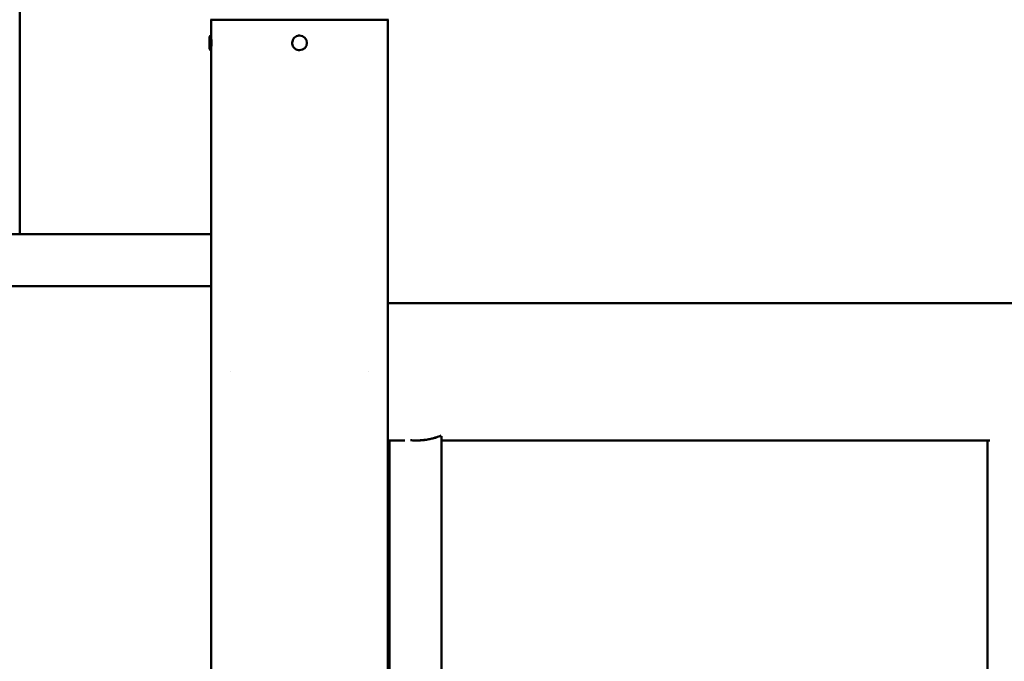
# Model space of a CAD drawing. Units: millimetres. Extents: x -371 to 11536, y 4 to 7243.
# Drawn here: x 2081 to 2718, y 6288 to 6703 of the extents above; entities that cross this region are included whole.
import ezdxf

# ---------------------------------------------------------------- set-up
doc = ezdxf.new("R2010")
doc.units = ezdxf.units.MM
doc.layers.add('Visible (ISO)', color=7, linetype='Continuous', lineweight=50)
doc.styles.get("Standard").update_dxf_attribs({"font": 'Square-721-BT.ttf'})
doc.dimstyles.new('OLCU', dxfattribs={"dimtxt": 300, "dimasz": 150, "dimexe": 0.18, "dimexo": 0.0625, "dimgap": 50, "dimtad": 1, "dimdec": 0, "dimlfac": 0.1, "dimrnd": 5, "dimzin": 0, "dimdsep": 46, "dimtxsty": 'Standard', "dimcen": 0.09, "dimse1": 1, "dimse2": 1, "dimadec": 0, "dimazin": 0, "dimtfac": 1, "dimtdec": 0, "dimtofl": 0, "dimtmove": 0, "dimatfit": 3, "dimfxl": 1, "dimtolj": 1, "dimtzin": 0, "dimarcsym": 0})

# ---------------------------------------------------------------- blocks, each defined once
blk = doc.blocks.new('*D6')
at = {"color": 0, "lineweight": -2, "transparency": 16777216}
blk.add_line((153.58, 6959.1), (3558.56, 6959.1), dxfattribs=at)
at = {"color": 0, "transparency": 16777216}
for points in [[(153.58, 6984.1), (153.58, 6934.1), (3.58, 6959.1)], [(3558.56, 6984.1), (3558.56, 6934.1), (3708.56, 6959.1)]]:
    blk.add_solid(points, dxfattribs=at)
at = {"layer": 'Defpoints', "color": 0, "transparency": 16777216}
for p in [(3708.56, 6959.1), (3708.56, 6372.97), (3.58, 4498.97)]:
    blk.add_point(p, dxfattribs=at)
at = {"color": 0, "transparency": 16777216, "insert": (1856.07, 7111.51), "char_height": 200, "attachment_point": 5}
blk.add_mtext('\\A1;370', dxfattribs=at)

msp = doc.modelspace()

# ---------------------------------------------------------------- linework, layer by layer
at = {"layer": 'Visible (ISO)'}
for p, q in [((2080.67, 6564.26), (2080.67, 6847.41)), ((2204.24, 6702.97), (2319.4, 6702.97)), ((2204.67, 6702.97), (2204.67, 6690.47)), ((2318.97, 6702.97), (2318.97, 4502.97)), ((2204.56, 6692.72), (2204.67, 6692.72)), ((2204.67, 6690.37), (2204.67, 6690.37)), ((2261.77, 6692.72), (2261.77, 6692.72)), ((2204.67, 6685.57), (2204.67, 6685.57)), ((2204.67, 6685.47), (2204.67, 4502.97)), ((2204.56, 6683.22), (2204.67, 6683.22)), ((2261.78, 6683.22), (2261.78, 6683.22)), ((2204.67, 6564.26), (1313.97, 6564.26)), ((2204.67, 6530.56), (1313.97, 6530.56)), ((3061.82, 6519.56), (2318.97, 6519.56)), ((2217.37, 6475.11), (2217.37, 6475.11)), ((2306.27, 6475.11), (2306.27, 6475.11)), ((2318.97, 6430.66), (2329.81, 6430.66)), ((2319.92, 6119.82), (2319.92, 6430.66)), ((2353.62, 6119.82), (2353.62, 6433.35)), ((2353.62, 6430.66), (2708.53, 6430.66)), ((2706.87, 6119.82), (2706.87, 6430.66))]:
    msp.add_line(p, q, dxfattribs=at)
msp.add_arc((2261.78, 6687.97), 4.75, 270.00942, 90.00942, dxfattribs=at)
for major_axis, start_param, end_param in [((0, 4.75), 0.004452, 3.137141), ((0, 4.75), 5.242076, 5.24668), ((0, 2.4), 6.283184, 9.424777), ((0, 4.75), 4.178098, 4.182702)]:
    msp.add_ellipse((2204.67, 6687.97), major_axis=major_axis, ratio=0.00074, start_param=start_param, end_param=end_param, dxfattribs=at)
for points, knots in [([(2204.56, 6683.22), (2204.45, 6683.22), (2204.34, 6683.24), (2204.14, 6683.31), (2204.05, 6683.36), (2203.88, 6683.49), (2203.8, 6683.56), (2203.68, 6683.74), (2203.64, 6683.83), (2203.59, 6683.98), (2203.58, 6684.03), (2203.57, 6684.1), (2203.57, 6684.12), (2203.57, 6684.14), (2203.57, 6684.15), (2203.57, 6684.17), (2203.57, 6684.17), (2203.57, 6684.18), (2203.57, 6684.18), (2203.57, 6684.19), (2203.57, 6684.19), (2203.57, 6684.2), (2203.57, 6684.21), (2203.57, 6684.23), (2203.57, 6684.24), (2203.57, 6684.33), (2203.57, 6684.46), (2203.57, 6684.83), (2203.57, 6685.08), (2203.57, 6685.67), (2203.56, 6686), (2203.56, 6686.73), (2203.56, 6687.12), (2203.56, 6687.91), (2203.56, 6688.32), (2203.56, 6689.11), (2203.56, 6689.49), (2203.57, 6690.18), (2203.57, 6690.5), (2203.57, 6691.04), (2203.57, 6691.26), (2203.57, 6691.58), (2203.57, 6691.68), (2203.57, 6691.73), (2203.57, 6691.74), (2203.57, 6691.75), (2203.57, 6691.75), (2203.57, 6691.76), (2203.57, 6691.76), (2203.57, 6691.77), (2203.57, 6691.77), (2203.57, 6691.78), (2203.57, 6691.78), (2203.57, 6691.79), (2203.57, 6691.8), (2203.57, 6691.81), (2203.57, 6691.82), (2203.57, 6691.84), (2203.58, 6691.86), (2203.58, 6691.9), (2203.59, 6691.93), (2203.61, 6692.03), (2203.64, 6692.1), (2203.71, 6692.26), (2203.77, 6692.35), (2203.92, 6692.5), (2204, 6692.56), (2204.19, 6692.66), (2204.29, 6692.69), (2204.45, 6692.72), (2204.5, 6692.72), (2204.56, 6692.72)], [0, 0, 0, 0, 0.032106, 0.032106, 0.063631, 0.063631, 0.095177, 0.095177, 0.12672, 0.12672, 0.14224, 0.14224, 0.147441, 0.147441, 0.150583, 0.150583, 0.153348, 0.153348, 0.156117, 0.156117, 0.161082, 0.161082, 0.17376, 0.17376, 0.211782, 0.211782, 0.327088, 0.327088, 0.449493, 0.449493, 0.569461, 0.569461, 0.689353, 0.689353, 0.809213, 0.809213, 0.929067, 0.929067, 1.048932, 1.048932, 1.168841, 1.168841, 1.288921, 1.288921, 1.304831, 1.304831, 1.3108, 1.3108, 1.315288, 1.315288, 1.317145, 1.317145, 1.31891, 1.31891, 1.321534, 1.321534, 1.324184, 1.324184, 1.328514, 1.328514, 1.337811, 1.337811, 1.359444, 1.359444, 1.39045, 1.39045, 1.421996, 1.421996, 1.45354, 1.45354, 1.4696, 1.4696, 1.4696, 1.4696]), ([(2204.67, 6690.47), (2204.67, 6690.47), (2204.67, 6690.4), (2204.68, 6690.15), (2204.69, 6689.96), (2204.7, 6689.52), (2204.71, 6689.24), (2204.72, 6688.62), (2204.72, 6688.29), (2204.72, 6687.66), (2204.72, 6687.32), (2204.71, 6686.71), (2204.7, 6686.43), (2204.69, 6685.98), (2204.68, 6685.79), (2204.67, 6685.54), (2204.67, 6685.48), (2204.67, 6685.47)], [0.3809549, 0.3809549, 0.3809549, 0.3809549, 0.4709228, 0.4709228, 0.5651074, 0.5651074, 0.6592919, 0.6592919, 0.7534765, 0.7534765, 0.8476611, 0.8476611, 0.9418456, 0.9418456, 1.0360302, 1.0360302, 1.1259981, 1.1259981, 1.1259981, 1.1259981]), ([(2261.78, 6683.22), (2261.27, 6683.22), (2260.76, 6683.3), (2259.8, 6683.62), (2259.35, 6683.86), (2258.53, 6684.46), (2258.17, 6684.83), (2257.59, 6685.66), (2257.37, 6686.12), (2257.08, 6687.1), (2257.01, 6687.6), (2257.04, 6688.62), (2257.14, 6689.12), (2257.48, 6690.07), (2257.73, 6690.52), (2258.36, 6691.32), (2258.74, 6691.66), (2259.59, 6692.22), (2260.06, 6692.43), (2260.95, 6692.67), (2261.36, 6692.72), (2261.77, 6692.72)], [4.712225, 4.712225, 4.712225, 4.712225, 5.032225, 5.032225, 5.352225, 5.352225, 5.672225, 5.672225, 5.992225, 5.992225, 6.312225, 6.312225, 6.632225, 6.632225, 6.952225, 6.952225, 7.272225, 7.272225, 7.592225, 7.592225, 7.853817, 7.853817, 7.853817, 7.853817]), ([(2353.29, 6433.78), (2353.11, 6433.7), (2352.87, 6433.59), (2352.18, 6433.3), (2351.68, 6433.11), (2350.52, 6432.7), (2349.86, 6432.49), (2348.44, 6432.08), (2347.63, 6431.86), (2345.85, 6431.47), (2344.88, 6431.28), (2342.84, 6430.98), (2341.77, 6430.86), (2339.6, 6430.69), (2338.51, 6430.66), (2336.37, 6430.66), (2335.26, 6430.69), (2333.95, 6430.79), (2333.74, 6430.81), (2333.54, 6430.83)], [0.392324, 0.392324, 0.392324, 0.392324, 0.64199, 0.64199, 0.962986, 0.962986, 1.283981, 1.283981, 1.604719, 1.604719, 1.925456, 1.925456, 2.246194, 2.246194, 2.566932, 2.566932, 2.88767, 2.88767, 2.948758, 2.948758, 2.948758, 2.948758]), ([(2337.37, 6430.66), (2338.21, 6430.66), (2339.07, 6430.68), (2340.8, 6430.79), (2341.66, 6430.86), (2344.13, 6431.16), (2345.61, 6431.44), (2347.91, 6431.97), (2348.9, 6432.26), (2349.77, 6432.55), (2349.96, 6432.61), (2350.1, 6432.66)], [6.19704, 6.19704, 6.19704, 6.19704, 6.448525, 6.448525, 6.706426, 6.706426, 7.222228, 7.222228, 7.738196, 7.738196, 7.93835, 7.93835, 7.93835, 7.93835])]:
    msp.add_open_spline(points, degree=3, knots=knots, dxfattribs=at)
msp.add_open_spline([(2204.67, 6690.37), (2204.67, 6690.44), (2204.67, 6690.47), (2204.67, 6690.47)], degree=3, dxfattribs=at)

# ---------------------------------------------------------------- dimensions: what is measured, and where the dimension line sits
dim = msp.add_linear_dim(base=(3708.56, 6959.1), p1=(3.58, 4498.97), p2=(3708.56, 6372.97), dimstyle='OLCU', override={"dimtxt": 200})
dim.commit()
dim.dimension.update_dxf_attribs({"geometry": '*D6', "text_midpoint": (1856.07, 7111.51)})

doc.saveas('drawing.dxf')
